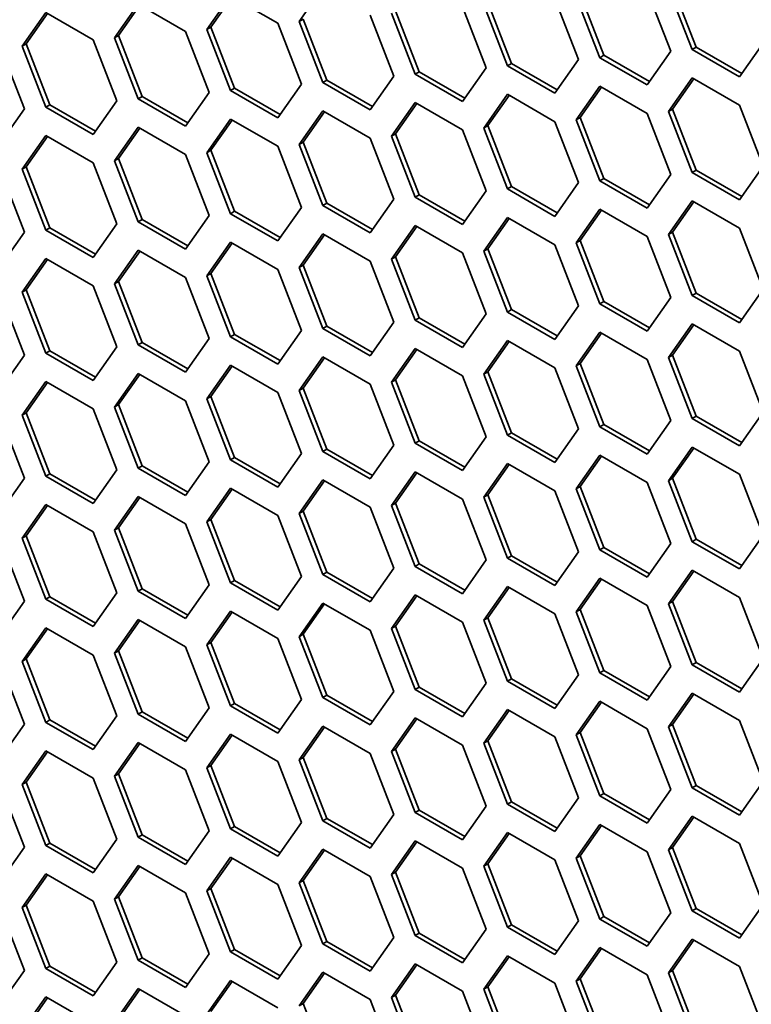
# Model space of a CAD drawing. Units: millimetres. Extents: x 28 to 2161, y -98 to 1160.
# Drawn here: x 1398 to 1411, y 659 to 676 of the extents above; entities that cross this region are included whole.
import ezdxf

# ---------------------------------------------------------------- set-up
doc = ezdxf.new("R2010")
doc.units = ezdxf.units.MM
doc.header["$LTSCALE"] = 4
doc.layers.add('Visible (ISO)', color=7, linetype='Continuous', lineweight=35)

msp = doc.modelspace()

# ---------------------------------------------------------------- linework, layer by layer
at = {"layer": 'Visible (ISO)'}
for p, q in [((1402.928, 676.147), (1403.337, 676.727)), ((1408.184, 675.562), (1407.776, 676.614)), ((1408.93, 676.683), (1409.338, 675.631)), ((1409.706, 675.663), (1409.298, 676.715)), ((1409.777, 675.704), (1409.369, 676.756)), ((1399.743, 675.863), (1400.152, 676.443)), ((1399.814, 675.903), (1400.182, 676.426)), ((1400.152, 676.443), (1400.968, 675.972)), ((1401.336, 676.005), (1401.744, 676.586)), ((1401.407, 676.046), (1401.774, 676.569)), ((1401.744, 676.586), (1402.561, 676.114)), ((1406.521, 675.379), (1406.113, 676.431)), ((1406.592, 675.419), (1406.184, 676.472)), ((1407.338, 676.54), (1407.746, 675.488)), ((1408.114, 675.521), (1407.705, 676.573)), ((1398.151, 675.721), (1398.559, 676.302)), ((1398.222, 675.762), (1398.589, 676.284)), ((1398.559, 676.302), (1399.376, 675.83)), ((1404.153, 676.256), (1404.561, 675.204)), ((1404.929, 675.237), (1404.521, 676.289)), ((1405, 675.278), (1404.591, 676.33)), ((1405.745, 676.399), (1406.154, 675.346)), ((1402.561, 676.114), (1402.969, 675.062)), ((1402.928, 676.147), (1402.999, 676.187)), ((1403.337, 675.094), (1402.928, 676.147)), ((1403.407, 675.135), (1402.999, 676.187)), ((1400.968, 675.972), (1401.376, 674.92)), ((1401.336, 676.005), (1401.407, 676.046)), ((1401.744, 674.953), (1401.336, 676.005)), ((1401.815, 674.994), (1401.407, 676.046)), ((1398.151, 675.721), (1398.222, 675.762)), ((1398.63, 674.71), (1398.222, 675.762)), ((1399.376, 675.83), (1399.784, 674.778)), ((1399.743, 675.863), (1399.814, 675.903)), ((1400.152, 674.81), (1399.743, 675.863)), ((1400.222, 674.851), (1399.814, 675.903)), ((1410.931, 675.772), (1410.523, 675.191)), ((1397.783, 675.688), (1398.192, 674.636)), ((1398.559, 674.669), (1398.151, 675.721)), ((1409.338, 675.631), (1408.93, 675.05)), ((1409.706, 675.663), (1409.777, 675.704)), ((1410.523, 675.191), (1409.706, 675.663)), ((1410.563, 675.249), (1409.777, 675.704)), ((1406.521, 675.379), (1406.592, 675.419)), ((1407.379, 674.965), (1406.592, 675.419)), ((1407.746, 675.488), (1407.338, 674.907)), ((1408.114, 675.521), (1408.184, 675.562)), ((1408.93, 675.05), (1408.114, 675.521)), ((1408.971, 675.108), (1408.184, 675.562)), ((1404.929, 675.237), (1405, 675.278)), ((1405.745, 674.766), (1404.929, 675.237)), ((1405.786, 674.824), (1405, 675.278)), ((1406.154, 675.346), (1405.745, 674.766)), ((1407.338, 674.907), (1406.521, 675.379)), ((1403.337, 675.094), (1403.407, 675.135)), ((1404.153, 674.623), (1403.337, 675.094)), ((1404.194, 674.681), (1403.407, 675.135)), ((1404.561, 675.204), (1404.153, 674.623)), ((1409.298, 674.592), (1409.706, 675.173)), ((1409.369, 674.633), (1409.736, 675.156)), ((1409.706, 675.173), (1410.523, 674.701)), ((1401.376, 674.92), (1400.968, 674.339)), ((1401.744, 674.953), (1401.815, 674.994)), ((1402.561, 674.481), (1401.744, 674.953)), ((1402.601, 674.54), (1401.815, 674.994)), ((1402.969, 675.062), (1402.561, 674.481)), ((1407.705, 674.45), (1408.114, 675.031)), ((1407.776, 674.491), (1408.144, 675.014)), ((1408.114, 675.031), (1408.93, 674.56)), ((1399.784, 674.778), (1399.376, 674.197)), ((1400.152, 674.81), (1400.222, 674.851)), ((1400.968, 674.339), (1400.152, 674.81)), ((1401.009, 674.397), (1400.222, 674.851)), ((1404.521, 674.166), (1404.929, 674.747)), ((1404.591, 674.207), (1404.959, 674.73)), ((1404.929, 674.747), (1405.745, 674.276)), ((1406.113, 674.308), (1406.521, 674.889)), ((1406.184, 674.349), (1406.551, 674.871)), ((1406.521, 674.889), (1407.338, 674.417)), ((1398.192, 674.636), (1397.783, 674.055)), ((1398.559, 674.669), (1398.63, 674.71)), ((1399.376, 674.197), (1398.559, 674.669)), ((1399.417, 674.255), (1398.63, 674.71)), ((1402.928, 674.024), (1403.337, 674.605)), ((1402.999, 674.065), (1403.366, 674.587)), ((1403.337, 674.605), (1404.153, 674.133)), ((1408.93, 674.56), (1409.338, 673.508)), ((1409.298, 674.592), (1409.369, 674.633)), ((1409.706, 673.54), (1409.298, 674.592)), ((1409.777, 673.581), (1409.369, 674.633)), ((1410.523, 674.701), (1410.931, 673.649)), ((1401.336, 673.882), (1401.744, 674.463)), ((1401.407, 673.923), (1401.774, 674.446)), ((1401.744, 674.463), (1402.561, 673.992)), ((1407.338, 674.417), (1407.746, 673.365)), ((1407.705, 674.45), (1407.776, 674.491)), ((1408.114, 673.398), (1407.705, 674.45)), ((1408.184, 673.439), (1407.776, 674.491)), ((1399.743, 673.74), (1400.152, 674.32)), ((1399.814, 673.78), (1400.182, 674.303)), ((1400.152, 674.32), (1400.968, 673.849)), ((1405.745, 674.276), (1406.154, 673.224)), ((1406.113, 674.308), (1406.184, 674.349)), ((1406.521, 673.256), (1406.113, 674.308)), ((1406.592, 673.297), (1406.184, 674.349)), ((1398.151, 673.598), (1398.559, 674.179)), ((1398.222, 673.639), (1398.589, 674.162)), ((1398.559, 674.179), (1399.376, 673.707)), ((1402.928, 674.024), (1402.999, 674.065)), ((1403.407, 673.012), (1402.999, 674.065)), ((1404.153, 674.133), (1404.561, 673.081)), ((1404.521, 674.166), (1404.591, 674.207)), ((1404.929, 673.114), (1404.521, 674.166)), ((1405, 673.155), (1404.591, 674.207)), ((1401.336, 673.882), (1401.407, 673.923)), ((1401.744, 672.83), (1401.336, 673.882)), ((1401.815, 672.871), (1401.407, 673.923)), ((1402.561, 673.992), (1402.969, 672.939)), ((1403.337, 672.972), (1402.928, 674.024)), ((1399.376, 673.707), (1399.784, 672.655)), ((1399.743, 673.74), (1399.814, 673.78)), ((1400.152, 672.687), (1399.743, 673.74)), ((1400.222, 672.728), (1399.814, 673.78)), ((1400.968, 673.849), (1401.376, 672.797)), ((1397.783, 673.565), (1398.192, 672.513)), ((1398.151, 673.598), (1398.222, 673.639)), ((1398.559, 672.546), (1398.151, 673.598)), ((1398.63, 672.587), (1398.222, 673.639)), ((1409.706, 673.54), (1409.777, 673.581)), ((1410.523, 673.068), (1409.706, 673.54)), ((1410.563, 673.127), (1409.777, 673.581)), ((1410.931, 673.649), (1410.523, 673.068)), ((1407.746, 673.365), (1407.338, 672.784)), ((1408.114, 673.398), (1408.184, 673.439)), ((1408.93, 672.927), (1408.114, 673.398)), ((1408.971, 672.985), (1408.184, 673.439)), ((1409.338, 673.508), (1408.93, 672.927)), ((1406.154, 673.224), (1405.745, 672.643)), ((1406.521, 673.256), (1406.592, 673.297)), ((1407.338, 672.784), (1406.521, 673.256)), ((1407.379, 672.842), (1406.592, 673.297)), ((1404.561, 673.081), (1404.153, 672.5)), ((1404.929, 673.114), (1405, 673.155)), ((1405.745, 672.643), (1404.929, 673.114)), ((1405.786, 672.701), (1405, 673.155)), ((1409.298, 672.469), (1409.706, 673.05)), ((1409.369, 672.51), (1409.736, 673.033)), ((1409.706, 673.05), (1410.523, 672.579)), ((1401.744, 672.83), (1401.815, 672.871)), ((1402.601, 672.417), (1401.815, 672.871)), ((1402.969, 672.939), (1402.561, 672.359)), ((1403.337, 672.972), (1403.407, 673.012)), ((1404.153, 672.5), (1403.337, 672.972)), ((1404.194, 672.558), (1403.407, 673.012)), ((1407.705, 672.328), (1408.114, 672.908)), ((1407.776, 672.368), (1408.144, 672.891)), ((1408.114, 672.908), (1408.93, 672.437)), ((1400.152, 672.687), (1400.222, 672.728)), ((1400.968, 672.216), (1400.152, 672.687)), ((1401.009, 672.274), (1400.222, 672.728)), ((1401.376, 672.797), (1400.968, 672.216)), ((1402.561, 672.359), (1401.744, 672.83)), ((1406.113, 672.185), (1406.521, 672.766)), ((1406.184, 672.226), (1406.551, 672.749)), ((1406.521, 672.766), (1407.338, 672.294)), ((1398.559, 672.546), (1398.63, 672.587)), ((1399.376, 672.074), (1398.559, 672.546)), ((1399.417, 672.133), (1398.63, 672.587)), ((1399.784, 672.655), (1399.376, 672.074)), ((1404.521, 672.043), (1404.929, 672.624)), ((1404.591, 672.084), (1404.959, 672.607)), ((1404.929, 672.624), (1405.745, 672.153)), ((1410.523, 672.579), (1410.931, 671.526)), ((1398.192, 672.513), (1397.783, 671.932)), ((1402.928, 671.901), (1403.337, 672.482)), ((1402.999, 671.942), (1403.366, 672.464)), ((1403.337, 672.482), (1404.153, 672.01)), ((1407.705, 672.328), (1407.776, 672.368)), ((1408.184, 671.316), (1407.776, 672.368)), ((1408.93, 672.437), (1409.338, 671.385)), ((1409.298, 672.469), (1409.369, 672.51)), ((1409.706, 671.417), (1409.298, 672.469)), ((1409.777, 671.458), (1409.369, 672.51)), ((1399.743, 671.617), (1400.152, 672.198)), ((1399.814, 671.658), (1400.182, 672.18)), ((1400.152, 672.198), (1400.968, 671.726)), ((1401.336, 671.759), (1401.744, 672.34)), ((1401.407, 671.8), (1401.774, 672.323)), ((1401.744, 672.34), (1402.561, 671.869)), ((1406.113, 672.185), (1406.184, 672.226)), ((1406.521, 671.133), (1406.113, 672.185)), ((1406.592, 671.174), (1406.184, 672.226)), ((1407.338, 672.294), (1407.746, 671.242)), ((1408.114, 671.275), (1407.705, 672.328)), ((1398.151, 671.475), (1398.559, 672.056)), ((1398.222, 671.516), (1398.589, 672.039)), ((1398.559, 672.056), (1399.376, 671.585)), ((1404.153, 672.01), (1404.561, 670.958)), ((1404.521, 672.043), (1404.591, 672.084)), ((1404.929, 670.991), (1404.521, 672.043)), ((1405, 671.032), (1404.591, 672.084)), ((1405.745, 672.153), (1406.154, 671.101)), ((1402.561, 671.869), (1402.969, 670.816)), ((1402.928, 671.901), (1402.999, 671.942)), ((1403.337, 670.849), (1402.928, 671.901)), ((1403.407, 670.89), (1402.999, 671.942)), ((1400.968, 671.726), (1401.376, 670.674)), ((1401.336, 671.759), (1401.407, 671.8)), ((1401.744, 670.707), (1401.336, 671.759)), ((1401.815, 670.748), (1401.407, 671.8)), ((1398.151, 671.475), (1398.222, 671.516)), ((1398.63, 670.464), (1398.222, 671.516)), ((1399.376, 671.585), (1399.784, 670.532)), ((1399.743, 671.617), (1399.814, 671.658)), ((1400.152, 670.565), (1399.743, 671.617)), ((1400.222, 670.605), (1399.814, 671.658)), ((1410.931, 671.526), (1410.523, 670.946)), ((1397.783, 671.442), (1398.192, 670.39)), ((1398.559, 670.423), (1398.151, 671.475)), ((1409.338, 671.385), (1408.93, 670.804)), ((1409.706, 671.417), (1409.777, 671.458)), ((1410.523, 670.946), (1409.706, 671.417)), ((1410.563, 671.004), (1409.777, 671.458)), ((1406.521, 671.133), (1406.592, 671.174)), ((1407.379, 670.72), (1406.592, 671.174)), ((1407.746, 671.242), (1407.338, 670.661)), ((1408.114, 671.275), (1408.184, 671.316)), ((1408.93, 670.804), (1408.114, 671.275)), ((1408.971, 670.862), (1408.184, 671.316)), ((1404.929, 670.991), (1405, 671.032)), ((1405.745, 670.52), (1404.929, 670.991)), ((1405.786, 670.578), (1405, 671.032)), ((1406.154, 671.101), (1405.745, 670.52)), ((1407.338, 670.661), (1406.521, 671.133)), ((1402.969, 670.816), (1402.561, 670.236)), ((1403.337, 670.849), (1403.407, 670.89)), ((1404.153, 670.377), (1403.337, 670.849)), ((1404.194, 670.435), (1403.407, 670.89)), ((1404.561, 670.958), (1404.153, 670.377)), ((1409.298, 670.346), (1409.706, 670.927)), ((1409.369, 670.387), (1409.736, 670.91)), ((1409.706, 670.927), (1410.523, 670.456)), ((1401.376, 670.674), (1400.968, 670.093)), ((1401.744, 670.707), (1401.815, 670.748)), ((1402.561, 670.236), (1401.744, 670.707)), ((1402.601, 670.294), (1401.815, 670.748)), ((1407.705, 670.205), (1408.114, 670.785)), ((1407.776, 670.246), (1408.144, 670.768)), ((1408.114, 670.785), (1408.93, 670.314)), ((1399.784, 670.532), (1399.376, 669.952)), ((1400.152, 670.565), (1400.222, 670.605)), ((1400.968, 670.093), (1400.152, 670.565)), ((1401.009, 670.151), (1400.222, 670.605)), ((1404.521, 669.921), (1404.929, 670.501)), ((1404.591, 669.961), (1404.959, 670.484)), ((1404.929, 670.501), (1405.745, 670.03)), ((1406.113, 670.062), (1406.521, 670.643)), ((1406.184, 670.103), (1406.551, 670.626)), ((1406.521, 670.643), (1407.338, 670.172)), ((1398.192, 670.39), (1397.783, 669.809)), ((1398.559, 670.423), (1398.63, 670.464)), ((1399.376, 669.952), (1398.559, 670.423)), ((1399.417, 670.01), (1398.63, 670.464)), ((1402.928, 669.778), (1403.337, 670.359)), ((1402.999, 669.819), (1403.366, 670.342)), ((1403.337, 670.359), (1404.153, 669.887)), ((1408.93, 670.314), (1409.338, 669.262)), ((1409.298, 670.346), (1409.369, 670.387)), ((1409.706, 669.294), (1409.298, 670.346)), ((1409.777, 669.335), (1409.369, 670.387)), ((1410.523, 670.456), (1410.931, 669.403)), ((1401.336, 669.636), (1401.744, 670.217)), ((1401.407, 669.677), (1401.774, 670.2)), ((1401.744, 670.217), (1402.561, 669.746)), ((1407.338, 670.172), (1407.746, 669.119)), ((1407.705, 670.205), (1407.776, 670.246)), ((1408.114, 669.152), (1407.705, 670.205)), ((1408.184, 669.193), (1407.776, 670.246)), ((1399.743, 669.494), (1400.152, 670.075)), ((1399.814, 669.535), (1400.182, 670.057)), ((1400.152, 670.075), (1400.968, 669.603)), ((1405.745, 670.03), (1406.154, 668.978)), ((1406.113, 670.062), (1406.184, 670.103)), ((1406.521, 669.01), (1406.113, 670.062)), ((1406.592, 669.051), (1406.184, 670.103)), ((1398.151, 669.352), (1398.559, 669.933)), ((1398.222, 669.393), (1398.589, 669.916)), ((1398.559, 669.933), (1399.376, 669.462)), ((1402.928, 669.778), (1402.999, 669.819)), ((1403.407, 668.767), (1402.999, 669.819)), ((1404.153, 669.887), (1404.561, 668.835)), ((1404.521, 669.921), (1404.591, 669.961)), ((1404.929, 668.868), (1404.521, 669.921)), ((1405, 668.909), (1404.591, 669.961)), ((1401.336, 669.636), (1401.407, 669.677)), ((1401.744, 668.584), (1401.336, 669.636)), ((1401.815, 668.625), (1401.407, 669.677)), ((1402.561, 669.746), (1402.969, 668.694)), ((1403.337, 668.726), (1402.928, 669.778)), ((1399.376, 669.462), (1399.784, 668.409)), ((1399.743, 669.494), (1399.814, 669.535)), ((1400.152, 668.442), (1399.743, 669.494)), ((1400.222, 668.482), (1399.814, 669.535)), ((1400.968, 669.603), (1401.376, 668.551)), ((1397.783, 669.319), (1398.192, 668.267)), ((1398.151, 669.352), (1398.222, 669.393)), ((1398.559, 668.3), (1398.151, 669.352)), ((1398.63, 668.341), (1398.222, 669.393)), ((1409.706, 669.294), (1409.777, 669.335)), ((1410.523, 668.823), (1409.706, 669.294)), ((1410.563, 668.881), (1409.777, 669.335)), ((1410.931, 669.403), (1410.523, 668.823)), ((1407.746, 669.119), (1407.338, 668.539)), ((1408.114, 669.152), (1408.184, 669.193)), ((1408.93, 668.681), (1408.114, 669.152)), ((1408.971, 668.739), (1408.184, 669.193)), ((1409.338, 669.262), (1408.93, 668.681)), ((1406.154, 668.978), (1405.745, 668.397)), ((1406.521, 669.01), (1406.592, 669.051)), ((1407.338, 668.539), (1406.521, 669.01)), ((1407.379, 668.597), (1406.592, 669.051)), ((1404.561, 668.835), (1404.153, 668.254)), ((1404.929, 668.868), (1405, 668.909)), ((1405.745, 668.397), (1404.929, 668.868)), ((1405.786, 668.455), (1405, 668.909)), ((1409.298, 668.223), (1409.706, 668.804)), ((1409.369, 668.264), (1409.736, 668.787)), ((1409.706, 668.804), (1410.523, 668.333)), ((1401.744, 668.584), (1401.815, 668.625)), ((1402.601, 668.171), (1401.815, 668.625)), ((1402.969, 668.694), (1402.561, 668.113)), ((1403.337, 668.726), (1403.407, 668.767)), ((1404.153, 668.254), (1403.337, 668.726)), ((1404.194, 668.312), (1403.407, 668.767)), ((1407.705, 668.082), (1408.114, 668.663)), ((1407.776, 668.123), (1408.144, 668.645)), ((1408.114, 668.663), (1408.93, 668.191)), ((1400.152, 668.442), (1400.222, 668.482)), ((1400.968, 667.97), (1400.152, 668.442)), ((1401.009, 668.028), (1400.222, 668.482)), ((1401.376, 668.551), (1400.968, 667.97)), ((1402.561, 668.113), (1401.744, 668.584)), ((1406.113, 667.939), (1406.521, 668.52)), ((1406.184, 667.98), (1406.551, 668.503)), ((1406.521, 668.52), (1407.338, 668.049)), ((1398.559, 668.3), (1398.63, 668.341)), ((1399.376, 667.829), (1398.559, 668.3)), ((1399.417, 667.887), (1398.63, 668.341)), ((1399.784, 668.409), (1399.376, 667.829)), ((1404.521, 667.798), (1404.929, 668.378)), ((1404.591, 667.838), (1404.959, 668.361)), ((1404.929, 668.378), (1405.745, 667.907)), ((1410.523, 668.333), (1410.931, 667.281)), ((1398.192, 668.267), (1397.783, 667.686)), ((1402.928, 667.655), (1403.337, 668.236)), ((1402.999, 667.696), (1403.366, 668.219)), ((1403.337, 668.236), (1404.153, 667.764)), ((1407.705, 668.082), (1407.776, 668.123)), ((1408.184, 667.07), (1407.776, 668.123)), ((1408.93, 668.191), (1409.338, 667.139)), ((1409.298, 668.223), (1409.369, 668.264)), ((1409.706, 667.171), (1409.298, 668.223)), ((1409.777, 667.212), (1409.369, 668.264)), ((1399.743, 667.371), (1400.152, 667.952)), ((1399.814, 667.412), (1400.182, 667.934)), ((1400.152, 667.952), (1400.968, 667.48)), ((1401.336, 667.514), (1401.744, 668.094)), ((1401.407, 667.554), (1401.774, 668.077)), ((1401.744, 668.094), (1402.561, 667.623)), ((1406.113, 667.939), (1406.184, 667.98)), ((1406.521, 666.887), (1406.113, 667.939)), ((1406.592, 666.928), (1406.184, 667.98)), ((1407.338, 668.049), (1407.746, 666.996)), ((1408.114, 667.03), (1407.705, 668.082)), ((1398.151, 667.229), (1398.559, 667.81)), ((1398.222, 667.27), (1398.589, 667.793)), ((1398.559, 667.81), (1399.376, 667.339)), ((1404.153, 667.764), (1404.561, 666.712)), ((1404.521, 667.798), (1404.591, 667.838)), ((1404.929, 666.745), (1404.521, 667.798)), ((1405, 666.786), (1404.591, 667.838)), ((1405.745, 667.907), (1406.154, 666.855)), ((1402.561, 667.623), (1402.969, 666.571)), ((1402.928, 667.655), (1402.999, 667.696)), ((1403.337, 666.603), (1402.928, 667.655)), ((1403.407, 666.644), (1402.999, 667.696)), ((1400.968, 667.48), (1401.376, 666.428)), ((1401.336, 667.514), (1401.407, 667.554)), ((1401.744, 666.461), (1401.336, 667.514)), ((1401.815, 666.502), (1401.407, 667.554)), ((1398.151, 667.229), (1398.222, 667.27)), ((1398.63, 666.218), (1398.222, 667.27)), ((1399.376, 667.339), (1399.784, 666.287)), ((1399.743, 667.371), (1399.814, 667.412)), ((1400.152, 666.319), (1399.743, 667.371)), ((1400.222, 666.36), (1399.814, 667.412)), ((1410.931, 667.281), (1410.523, 666.7)), ((1397.783, 667.196), (1398.192, 666.144)), ((1398.559, 666.177), (1398.151, 667.229)), ((1409.338, 667.139), (1408.93, 666.558)), ((1409.706, 667.171), (1409.777, 667.212)), ((1410.523, 666.7), (1409.706, 667.171)), ((1410.563, 666.758), (1409.777, 667.212)), ((1406.521, 666.887), (1406.592, 666.928)), ((1407.379, 666.474), (1406.592, 666.928)), ((1407.746, 666.996), (1407.338, 666.416)), ((1408.114, 667.03), (1408.184, 667.07)), ((1408.93, 666.558), (1408.114, 667.03)), ((1408.971, 666.616), (1408.184, 667.07)), ((1404.929, 666.745), (1405, 666.786)), ((1405.745, 666.274), (1404.929, 666.745)), ((1405.786, 666.332), (1405, 666.786)), ((1406.154, 666.855), (1405.745, 666.274)), ((1407.338, 666.416), (1406.521, 666.887)), ((1402.969, 666.571), (1402.561, 665.99)), ((1403.337, 666.603), (1403.407, 666.644)), ((1404.153, 666.131), (1403.337, 666.603)), ((1404.194, 666.19), (1403.407, 666.644)), ((1404.561, 666.712), (1404.153, 666.131)), ((1409.298, 666.1), (1409.706, 666.681)), ((1409.369, 666.141), (1409.736, 666.664)), ((1409.706, 666.681), (1410.523, 666.21)), ((1401.376, 666.428), (1400.968, 665.847)), ((1401.744, 666.461), (1401.815, 666.502)), ((1402.561, 665.99), (1401.744, 666.461)), ((1402.601, 666.048), (1401.815, 666.502)), ((1407.705, 665.959), (1408.114, 666.54)), ((1407.776, 666), (1408.144, 666.522)), ((1408.114, 666.54), (1408.93, 666.068)), ((1399.784, 666.287), (1399.376, 665.706)), ((1400.152, 666.319), (1400.222, 666.36)), ((1400.968, 665.847), (1400.152, 666.319)), ((1401.009, 665.905), (1400.222, 666.36)), ((1404.521, 665.675), (1404.929, 666.256)), ((1404.591, 665.716), (1404.959, 666.238)), ((1404.929, 666.256), (1405.745, 665.784)), ((1406.113, 665.816), (1406.521, 666.397)), ((1406.184, 665.857), (1406.551, 666.38)), ((1406.521, 666.397), (1407.338, 665.926)), ((1398.192, 666.144), (1397.783, 665.563)), ((1398.559, 666.177), (1398.63, 666.218)), ((1399.376, 665.706), (1398.559, 666.177)), ((1399.417, 665.764), (1398.63, 666.218)), ((1402.928, 665.532), (1403.337, 666.113)), ((1402.999, 665.573), (1403.366, 666.096)), ((1403.337, 666.113), (1404.153, 665.642)), ((1408.93, 666.068), (1409.338, 665.016)), ((1409.298, 666.1), (1409.369, 666.141)), ((1409.706, 665.048), (1409.298, 666.1)), ((1409.777, 665.089), (1409.369, 666.141)), ((1410.523, 666.21), (1410.931, 665.158)), ((1401.336, 665.391), (1401.744, 665.971)), ((1401.407, 665.431), (1401.774, 665.954)), ((1401.744, 665.971), (1402.561, 665.5)), ((1407.338, 665.926), (1407.746, 664.874)), ((1407.705, 665.959), (1407.776, 666)), ((1408.114, 664.907), (1407.705, 665.959)), ((1408.184, 664.948), (1407.776, 666)), ((1399.743, 665.248), (1400.152, 665.829)), ((1399.814, 665.289), (1400.182, 665.812)), ((1400.152, 665.829), (1400.968, 665.357)), ((1405.745, 665.784), (1406.154, 664.732)), ((1406.113, 665.816), (1406.184, 665.857)), ((1406.521, 664.764), (1406.113, 665.816)), ((1406.592, 664.805), (1406.184, 665.857)), ((1398.151, 665.106), (1398.559, 665.687)), ((1398.222, 665.147), (1398.589, 665.67)), ((1398.559, 665.687), (1399.376, 665.216)), ((1402.928, 665.532), (1402.999, 665.573)), ((1403.407, 664.521), (1402.999, 665.573)), ((1404.153, 665.642), (1404.561, 664.589)), ((1404.521, 665.675), (1404.591, 665.716)), ((1404.929, 664.623), (1404.521, 665.675)), ((1405, 664.663), (1404.591, 665.716)), ((1401.336, 665.391), (1401.407, 665.431)), ((1401.744, 664.338), (1401.336, 665.391)), ((1401.815, 664.379), (1401.407, 665.431)), ((1402.561, 665.5), (1402.969, 664.448)), ((1403.337, 664.48), (1402.928, 665.532)), ((1399.376, 665.216), (1399.784, 664.164)), ((1399.743, 665.248), (1399.814, 665.289)), ((1400.152, 664.196), (1399.743, 665.248)), ((1400.222, 664.237), (1399.814, 665.289)), ((1400.968, 665.357), (1401.376, 664.305)), ((1397.783, 665.073), (1398.192, 664.021)), ((1398.151, 665.106), (1398.222, 665.147)), ((1398.559, 664.054), (1398.151, 665.106)), ((1398.63, 664.095), (1398.222, 665.147)), ((1409.706, 665.048), (1409.777, 665.089)), ((1410.523, 664.577), (1409.706, 665.048)), ((1410.563, 664.635), (1409.777, 665.089)), ((1410.931, 665.158), (1410.523, 664.577)), ((1407.746, 664.874), (1407.338, 664.293)), ((1408.114, 664.907), (1408.184, 664.948)), ((1408.93, 664.435), (1408.114, 664.907)), ((1408.971, 664.493), (1408.184, 664.948)), ((1409.338, 665.016), (1408.93, 664.435)), ((1406.154, 664.732), (1405.745, 664.151)), ((1406.521, 664.764), (1406.592, 664.805)), ((1407.338, 664.293), (1406.521, 664.764)), ((1407.379, 664.351), (1406.592, 664.805)), ((1404.561, 664.589), (1404.153, 664.009)), ((1404.929, 664.623), (1405, 664.663)), ((1405.745, 664.151), (1404.929, 664.623)), ((1405.786, 664.209), (1405, 664.663)), ((1409.298, 663.978), (1409.706, 664.558)), ((1409.369, 664.018), (1409.736, 664.541)), ((1409.706, 664.558), (1410.523, 664.087)), ((1401.744, 664.338), (1401.815, 664.379)), ((1402.601, 663.925), (1401.815, 664.379)), ((1402.969, 664.448), (1402.561, 663.867)), ((1403.337, 664.48), (1403.407, 664.521)), ((1404.153, 664.009), (1403.337, 664.48)), ((1404.194, 664.067), (1403.407, 664.521)), ((1407.705, 663.836), (1408.114, 664.417)), ((1407.776, 663.877), (1408.144, 664.4)), ((1408.114, 664.417), (1408.93, 663.945)), ((1400.152, 664.196), (1400.222, 664.237)), ((1400.968, 663.724), (1400.152, 664.196)), ((1401.009, 663.783), (1400.222, 664.237)), ((1401.376, 664.305), (1400.968, 663.724)), ((1402.561, 663.867), (1401.744, 664.338)), ((1406.113, 663.693), (1406.521, 664.274)), ((1406.184, 663.734), (1406.551, 664.257)), ((1406.521, 664.274), (1407.338, 663.803)), ((1398.192, 664.021), (1397.783, 663.44)), ((1398.559, 664.054), (1398.63, 664.095)), ((1399.376, 663.583), (1398.559, 664.054)), ((1399.417, 663.641), (1398.63, 664.095)), ((1399.784, 664.164), (1399.376, 663.583)), ((1404.521, 663.552), (1404.929, 664.133)), ((1404.591, 663.593), (1404.959, 664.115)), ((1404.929, 664.133), (1405.745, 663.661)), ((1410.523, 664.087), (1410.931, 663.035)), ((1402.928, 663.409), (1403.337, 663.99)), ((1402.999, 663.45), (1403.366, 663.973)), ((1403.337, 663.99), (1404.153, 663.519)), ((1407.705, 663.836), (1407.776, 663.877)), ((1408.184, 662.825), (1407.776, 663.877)), ((1408.93, 663.945), (1409.338, 662.893)), ((1409.298, 663.978), (1409.369, 664.018)), ((1409.706, 662.925), (1409.298, 663.978)), ((1409.777, 662.966), (1409.369, 664.018)), ((1399.743, 663.125), (1400.152, 663.706)), ((1399.814, 663.166), (1400.182, 663.689)), ((1400.152, 663.706), (1400.968, 663.235)), ((1401.336, 663.268), (1401.744, 663.849)), ((1401.407, 663.309), (1401.774, 663.831)), ((1401.744, 663.849), (1402.561, 663.377)), ((1406.113, 663.693), (1406.184, 663.734)), ((1406.521, 662.641), (1406.113, 663.693)), ((1406.592, 662.682), (1406.184, 663.734)), ((1407.338, 663.803), (1407.746, 662.751)), ((1408.114, 662.784), (1407.705, 663.836)), ((1398.151, 662.984), (1398.559, 663.564)), ((1398.222, 663.024), (1398.589, 663.547)), ((1398.559, 663.564), (1399.376, 663.093)), ((1404.153, 663.519), (1404.561, 662.467)), ((1404.521, 663.552), (1404.591, 663.593)), ((1404.929, 662.5), (1404.521, 663.552)), ((1405, 662.54), (1404.591, 663.593)), ((1405.745, 663.661), (1406.154, 662.609)), ((1402.561, 663.377), (1402.969, 662.325)), ((1402.928, 663.409), (1402.999, 663.45)), ((1403.337, 662.357), (1402.928, 663.409)), ((1403.407, 662.398), (1402.999, 663.45)), ((1400.968, 663.235), (1401.376, 662.182)), ((1401.336, 663.268), (1401.407, 663.309)), ((1401.744, 662.216), (1401.336, 663.268)), ((1401.815, 662.256), (1401.407, 663.309)), ((1398.151, 662.984), (1398.222, 663.024)), ((1398.63, 661.972), (1398.222, 663.024)), ((1399.376, 663.093), (1399.784, 662.041)), ((1399.743, 663.125), (1399.814, 663.166)), ((1400.152, 662.073), (1399.743, 663.125)), ((1400.222, 662.114), (1399.814, 663.166)), ((1410.931, 663.035), (1410.523, 662.454)), ((1397.783, 662.95), (1398.192, 661.898)), ((1398.559, 661.931), (1398.151, 662.984)), ((1409.338, 662.893), (1408.93, 662.312)), ((1409.706, 662.925), (1409.777, 662.966)), ((1410.523, 662.454), (1409.706, 662.925)), ((1410.563, 662.512), (1409.777, 662.966)), ((1406.521, 662.641), (1406.592, 662.682)), ((1407.379, 662.228), (1406.592, 662.682)), ((1407.746, 662.751), (1407.338, 662.17)), ((1408.114, 662.784), (1408.184, 662.825)), ((1408.93, 662.312), (1408.114, 662.784)), ((1408.971, 662.37), (1408.184, 662.825)), ((1404.929, 662.5), (1405, 662.54)), ((1405.745, 662.028), (1404.929, 662.5)), ((1405.786, 662.086), (1405, 662.54)), ((1406.154, 662.609), (1405.745, 662.028)), ((1407.338, 662.17), (1406.521, 662.641)), ((1402.969, 662.325), (1402.561, 661.744)), ((1403.337, 662.357), (1403.407, 662.398)), ((1404.153, 661.886), (1403.337, 662.357)), ((1404.194, 661.944), (1403.407, 662.398)), ((1404.561, 662.467), (1404.153, 661.886)), ((1409.298, 661.855), (1409.706, 662.436)), ((1409.369, 661.896), (1409.736, 662.418)), ((1409.706, 662.436), (1410.523, 661.964)), ((1401.376, 662.182), (1400.968, 661.602)), ((1401.744, 662.216), (1401.815, 662.256)), ((1402.561, 661.744), (1401.744, 662.216)), ((1402.601, 661.802), (1401.815, 662.256)), ((1407.705, 661.713), (1408.114, 662.294)), ((1407.776, 661.754), (1408.144, 662.277)), ((1408.114, 662.294), (1408.93, 661.823)), ((1399.784, 662.041), (1399.376, 661.46)), ((1400.152, 662.073), (1400.222, 662.114)), ((1400.968, 661.602), (1400.152, 662.073)), ((1401.009, 661.66), (1400.222, 662.114)), ((1404.521, 661.429), (1404.929, 662.01)), ((1404.591, 661.47), (1404.959, 661.993)), ((1404.929, 662.01), (1405.745, 661.538)), ((1406.113, 661.571), (1406.521, 662.151)), ((1406.184, 661.611), (1406.551, 662.134)), ((1406.521, 662.151), (1407.338, 661.68)), ((1398.192, 661.898), (1397.783, 661.317)), ((1398.559, 661.931), (1398.63, 661.972)), ((1399.376, 661.46), (1398.559, 661.931)), ((1399.417, 661.518), (1398.63, 661.972)), ((1402.928, 661.286), (1403.337, 661.867)), ((1402.999, 661.327), (1403.366, 661.85)), ((1403.337, 661.867), (1404.153, 661.396)), ((1408.93, 661.823), (1409.338, 660.77)), ((1409.298, 661.855), (1409.369, 661.896)), ((1409.706, 660.803), (1409.298, 661.855)), ((1409.777, 660.843), (1409.369, 661.896)), ((1410.523, 661.964), (1410.931, 660.912)), ((1401.336, 661.145), (1401.744, 661.726)), ((1401.407, 661.186), (1401.774, 661.708)), ((1401.744, 661.726), (1402.561, 661.254)), ((1407.338, 661.68), (1407.746, 660.628)), ((1407.705, 661.713), (1407.776, 661.754)), ((1408.114, 660.661), (1407.705, 661.713)), ((1408.184, 660.702), (1407.776, 661.754)), ((1399.743, 661.002), (1400.152, 661.583)), ((1399.814, 661.043), (1400.182, 661.566)), ((1400.152, 661.583), (1400.968, 661.112)), ((1405.745, 661.538), (1406.154, 660.486)), ((1406.113, 661.571), (1406.184, 661.611)), ((1406.521, 660.518), (1406.113, 661.571)), ((1406.592, 660.559), (1406.184, 661.611)), ((1398.151, 660.861), (1398.559, 661.441)), ((1398.222, 660.902), (1398.589, 661.424)), ((1398.559, 661.441), (1399.376, 660.97)), ((1402.928, 661.286), (1402.999, 661.327)), ((1403.407, 660.275), (1402.999, 661.327)), ((1404.153, 661.396), (1404.561, 660.344)), ((1404.521, 661.429), (1404.591, 661.47)), ((1404.929, 660.377), (1404.521, 661.429)), ((1405, 660.418), (1404.591, 661.47)), ((1401.336, 661.145), (1401.407, 661.186)), ((1401.744, 660.093), (1401.336, 661.145)), ((1401.815, 660.133), (1401.407, 661.186)), ((1402.561, 661.254), (1402.969, 660.202)), ((1403.337, 660.234), (1402.928, 661.286)), ((1399.376, 660.97), (1399.784, 659.918)), ((1399.743, 661.002), (1399.814, 661.043)), ((1400.152, 659.95), (1399.743, 661.002)), ((1400.222, 659.991), (1399.814, 661.043)), ((1400.968, 661.112), (1401.376, 660.059)), ((1397.783, 660.828), (1398.192, 659.775)), ((1398.151, 660.861), (1398.222, 660.902)), ((1398.559, 659.808), (1398.151, 660.861)), ((1398.63, 659.849), (1398.222, 660.902)), ((1409.706, 660.803), (1409.777, 660.843)), ((1410.523, 660.331), (1409.706, 660.803)), ((1410.563, 660.389), (1409.777, 660.843)), ((1410.931, 660.912), (1410.523, 660.331)), ((1407.746, 660.628), (1407.338, 660.047)), ((1408.114, 660.661), (1408.184, 660.702)), ((1408.93, 660.19), (1408.114, 660.661)), ((1408.971, 660.248), (1408.184, 660.702)), ((1409.338, 660.77), (1408.93, 660.19)), ((1406.154, 660.486), (1405.745, 659.905)), ((1406.521, 660.518), (1406.592, 660.559)), ((1407.338, 660.047), (1406.521, 660.518)), ((1407.379, 660.105), (1406.592, 660.559)), ((1404.561, 660.344), (1404.153, 659.763)), ((1404.929, 660.377), (1405, 660.418)), ((1405.745, 659.905), (1404.929, 660.377)), ((1405.786, 659.963), (1405, 660.418)), ((1409.298, 659.732), (1409.706, 660.313)), ((1409.369, 659.773), (1409.736, 660.295)), ((1409.706, 660.313), (1410.523, 659.841)), ((1401.744, 660.093), (1401.815, 660.133)), ((1402.601, 659.679), (1401.815, 660.133)), ((1402.969, 660.202), (1402.561, 659.621)), ((1403.337, 660.234), (1403.407, 660.275)), ((1404.153, 659.763), (1403.337, 660.234)), ((1404.194, 659.821), (1403.407, 660.275)), ((1407.705, 659.59), (1408.114, 660.171)), ((1407.776, 659.631), (1408.144, 660.154)), ((1408.114, 660.171), (1408.93, 659.7)), ((1400.152, 659.95), (1400.222, 659.991)), ((1400.968, 659.479), (1400.152, 659.95)), ((1401.009, 659.537), (1400.222, 659.991)), ((1401.376, 660.059), (1400.968, 659.479)), ((1402.561, 659.621), (1401.744, 660.093)), ((1406.113, 659.448), (1406.521, 660.028)), ((1406.184, 659.489), (1406.551, 660.011)), ((1406.521, 660.028), (1407.338, 659.557)), ((1398.192, 659.775), (1397.783, 659.195)), ((1398.559, 659.808), (1398.63, 659.849)), ((1399.376, 659.337), (1398.559, 659.808)), ((1399.417, 659.395), (1398.63, 659.849)), ((1399.784, 659.918), (1399.376, 659.337)), ((1404.521, 659.306), (1404.929, 659.887)), ((1404.591, 659.347), (1404.959, 659.87)), ((1404.929, 659.887), (1405.745, 659.415)), ((1410.523, 659.841), (1410.931, 658.789)), ((1402.928, 659.164), (1403.337, 659.744)), ((1402.999, 659.204), (1403.366, 659.727)), ((1403.337, 659.744), (1404.153, 659.273)), ((1407.705, 659.59), (1407.776, 659.631)), ((1408.184, 658.579), (1407.776, 659.631)), ((1408.93, 659.7), (1409.338, 658.647)), ((1409.298, 659.732), (1409.369, 659.773)), ((1409.706, 658.68), (1409.298, 659.732)), ((1409.777, 658.72), (1409.369, 659.773)), ((1399.743, 658.879), (1400.152, 659.46)), ((1399.814, 658.92), (1400.182, 659.443)), ((1400.152, 659.46), (1400.968, 658.989)), ((1401.336, 659.022), (1401.744, 659.603)), ((1401.407, 659.063), (1401.774, 659.585)), ((1401.744, 659.603), (1402.561, 659.131)), ((1406.113, 659.448), (1406.184, 659.489)), ((1406.521, 658.395), (1406.113, 659.448)), ((1406.592, 658.436), (1406.184, 659.489)), ((1407.338, 659.557), (1407.746, 658.505)), ((1408.114, 658.538), (1407.705, 659.59)), ((1398.151, 658.738), (1398.559, 659.319)), ((1398.222, 658.779), (1398.589, 659.301)), ((1398.559, 659.319), (1399.376, 658.847)), ((1404.153, 659.273), (1404.561, 658.221)), ((1404.521, 659.306), (1404.591, 659.347)), ((1404.929, 658.254), (1404.521, 659.306)), ((1405, 658.295), (1404.591, 659.347)), ((1405.745, 659.415), (1406.154, 658.363)), ((1402.928, 659.164), (1402.999, 659.204)), ((1403.407, 658.152), (1402.999, 659.204))]:
    msp.add_line(p, q, dxfattribs=at)

doc.saveas('drawing.dxf')
